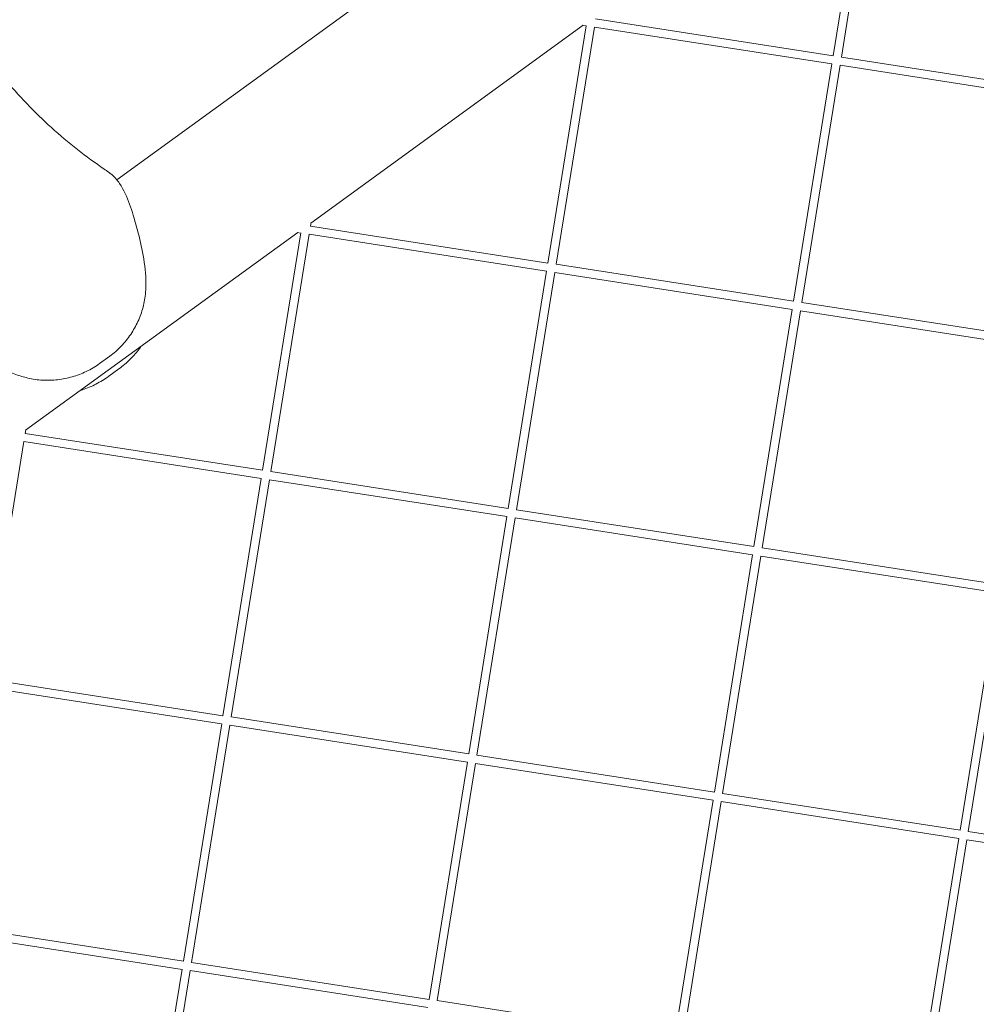
# Model space of a CAD drawing. Units: millimetres. Extents: x -4811 to 3814, y -4632 to 3814.
# Drawn here: x -908 to -736, y 985 to 1163 of the extents above; entities that cross this region are included whole.
import ezdxf

# ---------------------------------------------------------------- set-up
doc = ezdxf.new("R2010")
doc.units = ezdxf.units.MM
doc.linetypes.add('STRICHPUNKT', pattern=[25.4, 12.7, -6.35, 0, -6.35])
doc.layers.add('DNA Tower XL.04', color=252, linetype='Continuous', plot=False)
doc.layers.add('SICHER-MIN', color=7, linetype='STRICHPUNKT')

msp = doc.modelspace()

# ---------------------------------------------------------------- linework, layer by layer
at = {"layer": 'DNA Tower XL.04', "color": 0, "linetype": 'Continuous', "lineweight": 0}
for p, q in [((-890.802, 1134.0326, 7739.6859), (-301.6656, 1562.0653, 7739.6859)), ((-761.5242, 1156.4184, 7739.6859), (-754.6138, 1199.2429, 7739.6859)), ((-760.042, 1156.188, 7739.6859), (-753.133, 1199.0039, 7739.6859)), ((-804.3882, 1163.0797, 7739.6859), (-761.5242, 1156.4184, 7739.6859)), ((-855.7749, 1126.2311, 7739.6859), (-806.6604, 1161.9148, 7739.6859)), ((-813.0098, 1119.012, 7739.6859), (-806.0994, 1161.8365, 7739.6859)), ((-811.5275, 1118.7816, 7739.6859), (-804.6185, 1161.5975, 7739.6859)), ((-806.7612, 1161.9305, 7739.6859), (-806.1008, 1161.8279, 7739.6859)), ((-804.6185, 1161.5975, 7739.6859), (-761.7632, 1154.9375, 7739.6859)), ((-760.0506, 1156.1894, 7739.6859), (-717.1867, 1149.5281, 7739.6859)), ((-768.6722, 1112.1216, 7739.6859), (-761.7618, 1154.9461, 7739.6859)), ((-767.19, 1111.8913, 7739.6859), (-760.281, 1154.7072, 7739.6859)), ((-760.281, 1154.7072, 7739.6859), (-717.4256, 1148.0472, 7739.6859)), ((-855.8737, 1125.6733, 7739.6859), (-813.0098, 1119.012, 7739.6859)), ((-855.8651, 1125.672, 7739.6859), (-855.7586, 1126.3318, 7739.6859)), ((-907.2604, 1088.8246, 7739.6859), (-858.1459, 1124.5084, 7739.6859)), ((-864.4953, 1081.6055, 7739.6859), (-857.5849, 1124.43, 7739.6859)), ((-863.0131, 1081.3752, 7739.6859), (-856.1041, 1124.1911, 7739.6859)), ((-858.2467, 1124.5241, 7739.6859), (-857.5863, 1124.4214, 7739.6859)), ((-856.1041, 1124.1911, 7739.6859), (-813.2487, 1117.5311, 7739.6859)), ((-811.5361, 1118.783, 7739.6859), (-768.6722, 1112.1216, 7739.6859)), ((-820.1577, 1074.7152, 7739.6859), (-813.2473, 1117.5397, 7739.6859)), ((-818.6755, 1074.4849, 7739.6859), (-811.7665, 1117.3008, 7739.6859)), ((-811.7665, 1117.3008, 7739.6859), (-768.9112, 1110.6408, 7739.6859)), ((-775.8202, 1067.8249, 7739.6859), (-768.9098, 1110.6494, 7739.6859)), ((-767.1986, 1111.8926, 7739.6859), (-724.3346, 1105.2313, 7739.6859)), ((-774.3379, 1067.5945, 7739.6859), (-767.4289, 1110.4104, 7739.6859)), ((-767.4289, 1110.4104, 7739.6859), (-724.5736, 1103.7504, 7739.6859)), ((-893.912, 1100.8524, 7739.6859), (-892.0914, 1102.1751, 7739.6859)), ((-890.4357, 1099.8962, 7739.6859), (-892.2562, 1098.5735, 7739.6859)), ((-907.3592, 1088.2669, 7739.6859), (-864.4953, 1081.6055, 7739.6859)), ((-907.3506, 1088.2655, 7739.6859), (-907.2441, 1088.9254, 7739.6859)), ((-914.4986, 1043.9688, 7739.6859), (-907.5896, 1086.7847, 7739.6859)), ((-907.5896, 1086.7847, 7739.6859), (-864.7343, 1080.1247, 7739.6859)), ((-863.0217, 1081.3765, 7739.6859), (-820.1577, 1074.7152, 7739.6859)), ((-871.6433, 1037.3088, 7739.6859), (-864.7329, 1080.1333, 7739.6859)), ((-870.161, 1037.0784, 7739.6859), (-863.252, 1079.8943, 7739.6859)), ((-863.252, 1079.8943, 7739.6859), (-820.3967, 1073.2343, 7739.6859)), ((-818.6841, 1074.4862, 7739.6859), (-775.8202, 1067.8249, 7739.6859)), ((-827.3057, 1030.4185, 7739.6859), (-820.3953, 1073.243, 7739.6859)), ((-825.8235, 1030.1881, 7739.6859), (-818.9145, 1073.004, 7739.6859)), ((-818.9145, 1073.004, 7739.6859), (-776.0591, 1066.344, 7739.6859)), ((-782.9681, 1023.5281, 7739.6859), (-776.0577, 1066.3526, 7739.6859)), ((-774.3466, 1067.5959, 7739.6859), (-731.4826, 1060.9346, 7739.6859)), ((-781.4859, 1023.2978, 7739.6859), (-774.5769, 1066.1137, 7739.6859)), ((-774.5769, 1066.1137, 7739.6859), (-731.7216, 1059.4537, 7739.6859)), ((-738.6306, 1016.6378, 7739.6859), (-731.7202, 1059.4623, 7739.6859)), ((-737.1483, 1016.4074, 7739.6859), (-730.2393, 1059.2233, 7739.6859)), ((-914.5072, 1043.9701, 7739.6859), (-871.6433, 1037.3088, 7739.6859)), ((-914.7375, 1042.4879, 7739.6859), (-871.8822, 1035.8279, 7739.6859)), ((-870.1696, 1037.0798, 7739.6859), (-827.3057, 1030.4185, 7739.6859)), ((-878.7912, 993.012, 7739.6859), (-871.8808, 1035.8365, 7739.6859)), ((-877.309, 992.7817, 7739.6859), (-870.4, 1035.5976, 7739.6859)), ((-870.4, 1035.5976, 7739.6859), (-827.5447, 1028.9376, 7739.6859)), ((-834.4537, 986.1217, 7739.6859), (-827.5433, 1028.9462, 7739.6859)), ((-825.8321, 1030.1894, 7739.6859), (-782.9681, 1023.5281, 7739.6859)), ((-832.9714, 985.8914, 7739.6859), (-826.0624, 1028.7072, 7739.6859)), ((-826.0624, 1028.7072, 7739.6859), (-783.2071, 1022.0473, 7739.6859)), ((-790.1161, 979.2314, 7739.6859), (-783.2057, 1022.0559, 7739.6859)), ((-788.6339, 979.001, 7739.6859), (-781.7249, 1021.8169, 7739.6859)), ((-781.7249, 1021.8169, 7739.6859), (-738.8695, 1015.1569, 7739.6859)), ((-781.4945, 1023.2991, 7739.6859), (-738.6306, 1016.6378, 7739.6859)), ((-745.7785, 972.341, 7739.6859), (-738.8681, 1015.1655, 7739.6859)), ((-744.2963, 972.1107, 7739.6859), (-737.3873, 1014.9266, 7739.6859)), ((-737.3873, 1014.9266, 7739.6859), (-694.532, 1008.2666, 7739.6859)), ((-737.157, 1016.4088, 7739.6859), (-694.293, 1009.7475, 7739.6859)), ((-921.6552, 999.6734, 7739.6859), (-878.7912, 993.012, 7739.6859)), ((-921.8855, 998.1911, 7739.6859), (-879.0302, 991.5312, 7739.6859)), ((-877.3176, 992.783, 7739.6859), (-834.4537, 986.1217, 7739.6859)), ((-885.9392, 948.7153, 7739.6859), (-879.0288, 991.5398, 7739.6859)), ((-884.457, 948.4849, 7739.6859), (-877.548, 991.3008, 7739.6859)), ((-877.548, 991.3008, 7739.6859), (-834.6926, 984.6408, 7739.6859)), ((-832.98, 985.8927, 7739.6859), (-790.1161, 979.2314, 7739.6859))]:
    msp.add_line(p, q, dxfattribs=at)
for points, knots in [([(-892.9939, 1135.9091, 7739.6859), (-894.6602, 1137.0333, 7739.6859), (-896.2992, 1138.2269, 7739.6859), (-899.5071, 1140.7458, 7739.6859), (-901.076, 1142.071, 7739.6859), (-904.1284, 1144.8418, 7739.6859), (-905.6118, 1146.2873, 7739.6859), (-908.4794, 1149.2833, 7739.6859), (-909.8634, 1150.8339, 7739.6859), (-912.52, 1154.021, 7739.6859), (-913.7926, 1155.6576, 7739.6859), (-915.0053, 1157.3267, 7739.6859)], [32.28847024, 32.28847024, 32.28847024, 32.28847024, 39.34304848, 39.34304848, 46.39762672, 46.39762672, 53.45220497, 53.45220497, 60.50678321, 60.50678321, 67.56136146, 67.56136146, 67.56136146, 67.56136146]), ([(-892.9939, 1135.9091, 7739.6859), (-892.9248, 1135.8625, 7739.6859), (-892.8561, 1135.8155, 7739.6859), (-892.7192, 1135.7208, 7739.6859), (-892.6511, 1135.6731, 7739.6859), (-892.5154, 1135.5768, 7739.6859), (-892.4479, 1135.5284, 7739.6859), (-892.3136, 1135.4307, 7739.6859), (-892.2467, 1135.3814, 7739.6859), (-892.1135, 1135.2821, 7739.6859), (-892.0471, 1135.232, 7739.6859), (-891.981, 1135.1815, 7739.6859)], [47.476881146, 47.476881146, 47.476881146, 47.476881146, 47.587757493, 47.587757493, 47.69863384, 47.69863384, 47.809510187, 47.809510187, 47.920386535, 47.920386535, 48.031262882, 48.031262882, 48.031262882, 48.031262882]), ([(-891.981, 1135.1815, 7739.6859), (-891.2834, 1134.6487, 7739.6859), (-890.7436, 1134.0128, 7739.6859), (-889.5199, 1132.207, 7739.6859), (-888.9879, 1130.9669, 7739.6859), (-888.029, 1128.3256, 7739.6859), (-887.6204, 1126.9438, 7739.6859), (-886.8375, 1124.0549, 7739.6859), (-886.4617, 1122.5433, 7739.6859), (-885.8413, 1119.3597, 7739.6859), (-885.6004, 1117.6728, 7739.6859), (-885.5363, 1115.1962, 7739.6859), (-885.5528, 1114.452, 7739.6859), (-885.6128, 1113.7083, 7739.6859)], [-22.72968926, -22.72968926, -22.72968926, -22.72968926, -20.101226, -20.101226, -15.56428287, -15.56428287, -11.01834502, -11.01834502, -6.47240716, -6.47240716, -1.92646931, -1.92646931, 0, 0, 0, 0]), ([(-892.0914, 1102.1751, 7739.6859), (-891.3284, 1102.7295, 7739.6859), (-890.6321, 1103.3489, 7739.6859), (-889.3701, 1104.6786, 7739.6859), (-888.8049, 1105.3882, 7739.6859), (-887.8006, 1106.8803, 7739.6859), (-887.3623, 1107.6617, 7739.6859), (-886.6147, 1109.2964, 7739.6859), (-886.3073, 1110.1476, 7739.6859), (-885.8436, 1111.8952, 7739.6859), (-885.6865, 1112.7943, 7739.6859), (-885.6128, 1113.7083, 7739.6859)], [0, 0, 0, 0, 2.2415104, 2.2415104, 4.4830208, 4.4830208, 6.7245312, 6.7245312, 8.9660416, 8.9660416, 11.207552, 11.207552, 11.207552, 11.207552]), ([(-925.3371, 1110.9469, 7739.6859), (-925.0459, 1110.1189, 7739.6859), (-924.6079, 1109.409, 7739.6859), (-923.2688, 1107.6872, 7739.6859), (-922.2535, 1106.7978, 7739.6859), (-920.0374, 1105.0694, 7739.6859), (-918.8495, 1104.2538, 7739.6859), (-916.3438, 1102.6165, 7739.6859), (-915.0225, 1101.792, 7739.6859), (-912.1863, 1100.2183, 7739.6859), (-910.6564, 1099.4678, 7739.6859), (-908.321, 1098.6417, 7739.6859), (-907.6083, 1098.4275, 7739.6859), (-906.8827, 1098.2548, 7739.6859)], [0.36594157, 0.36594157, 0.36594157, 0.36594157, 2.99441605, 2.99441605, 7.5319438, 7.5319438, 12.0778783, 12.0778783, 16.6238128, 16.6238128, 21.1697473, 21.1697473, 23.09561406, 23.09561406, 23.09561406, 23.09561406]), ([(-890.4357, 1099.8962, 7739.6859), (-889.6969, 1100.433, 7739.6859), (-889.0129, 1101.0227, 7739.6859), (-887.7529, 1102.2811, 7739.6859), (-887.1776, 1102.949, 7739.6859), (-886.5838, 1103.7511, 7739.6859), (-886.5115, 1103.8508, 7739.6859), (-886.4404, 1103.9512, 7739.6859)], [0, 0, 0, 0, 2.2415104, 2.2415104, 4.4830208, 4.4830208, 4.7986911, 4.7986911, 4.7986911, 4.7986911]), ([(-906.8827, 1098.2548, 7739.6859), (-905.991, 1098.0425, 7739.6859), (-905.0884, 1097.9141, 7739.6859), (-903.2795, 1097.8149, 7739.6859), (-902.3742, 1097.8445, 7739.6859), (-900.5894, 1098.0505, 7739.6859), (-899.7122, 1098.2257, 7739.6859), (-897.9828, 1098.7198, 7739.6859), (-897.1338, 1099.038, 7739.6859), (-895.48, 1099.8268, 7739.6859), (-894.6748, 1100.2982, 7739.6859), (-893.912, 1100.8524, 7739.6859)], [0, 0, 0, 0, 2.24078499, 2.24078499, 4.48156998, 4.48156998, 6.72235498, 6.72235498, 8.96313997, 8.96313997, 11.20392496, 11.20392496, 11.20392496, 11.20392496]), ([(-897.3474, 1096.0268, 7739.6859), (-897.2298, 1096.0635, 7739.6859), (-897.1125, 1096.1014, 7739.6859), (-896.1659, 1096.4185, 7739.6859), (-895.3533, 1096.7591, 7739.6859), (-893.768, 1097.5681, 7739.6859), (-892.9948, 1098.0369, 7739.6859), (-892.2562, 1098.5735, 7739.6859)], [6.40621076, 6.40621076, 6.40621076, 6.40621076, 6.72235498, 6.72235498, 8.96313997, 8.96313997, 11.20392496, 11.20392496, 11.20392496, 11.20392496])]:
    msp.add_open_spline(points, degree=3, knots=knots, dxfattribs=at)
at = {"layer": 'SICHER-MIN'}
msp.add_circle((0, 0), 3813.9253, dxfattribs=at)

doc.saveas('drawing.dxf')
